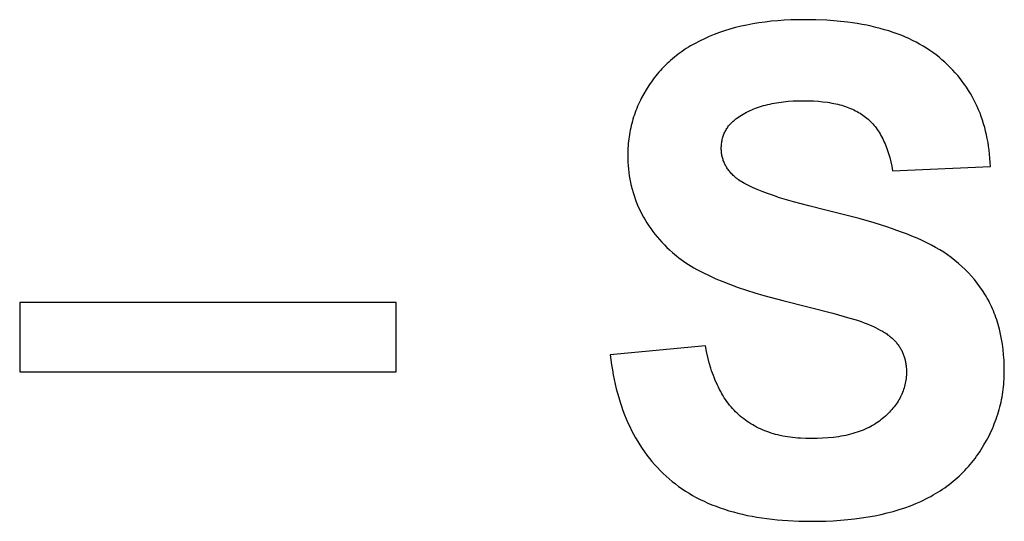
# Model space of a CAD drawing. Units: millimetres. Extents: x -2777 to 4482, y 8272 to 13804.
# Drawn here: x 3183 to 3436, y 13301 to 13430 of the extents above; entities that cross this region are included whole.
import ezdxf

# ---------------------------------------------------------------- set-up
doc = ezdxf.new("R2010")
doc.units = ezdxf.units.MM
doc.layers.add('DWG', color=7, linetype='Continuous', true_color=0x000000)

msp = doc.modelspace()

# ---------------------------------------------------------------- linework, layer by layer
at = {"layer": 'DWG', "color": 2, "true_color": 0xffff00}
for p, q in [((3376.37, 13430.07, 843.12), (3374.75, 13429.88, 843.12)), ((3378.02, 13430.22, 843.12), (3376.37, 13430.07, 843.12)), ((3379.71, 13430.34, 843.12), (3378.02, 13430.22, 843.12)), ((3381.43, 13430.42, 843.12), (3379.71, 13430.34, 843.12)), ((3383.18, 13430.47, 843.12), (3381.43, 13430.42, 843.12)), ((3384.96, 13430.49, 843.12), (3383.18, 13430.47, 843.12)), ((3387.86, 13430.45, 843.12), (3384.96, 13430.49, 843.12)), ((3390.67, 13430.33, 843.12), (3387.86, 13430.45, 843.12)), ((3393.38, 13430.13, 843.12), (3390.67, 13430.33, 843.12)), ((3396, 13429.85, 843.12), (3393.38, 13430.13, 843.12)), ((3364.33, 13427.62, 843.12), (3362.98, 13427.16, 843.12)), ((3365.72, 13428.05, 843.12), (3364.33, 13427.62, 843.12)), ((3367.15, 13428.44, 843.12), (3365.72, 13428.05, 843.12)), ((3368.6, 13428.79, 843.12), (3367.15, 13428.44, 843.12)), ((3370.09, 13429.12, 843.12), (3368.6, 13428.79, 843.12)), ((3371.61, 13429.4, 843.12), (3370.09, 13429.12, 843.12)), ((3373.16, 13429.66, 843.12), (3371.61, 13429.4, 843.12)), ((3374.75, 13429.88, 843.12), (3373.16, 13429.66, 843.12)), ((3397.28, 13429.68, 843.12), (3396, 13429.85, 843.12)), ((3398.54, 13429.48, 843.12), (3397.28, 13429.68, 843.12)), ((3399.77, 13429.27, 843.12), (3398.54, 13429.48, 843.12)), ((3400.98, 13429.04, 843.12), (3399.77, 13429.27, 843.12)), ((3402.16, 13428.79, 843.12), (3400.98, 13429.04, 843.12)), ((3403.33, 13428.52, 843.12), (3402.16, 13428.79, 843.12)), ((3404.47, 13428.22, 843.12), (3403.33, 13428.52, 843.12)), ((3405.59, 13427.91, 843.12), (3404.47, 13428.22, 843.12)), ((3406.68, 13427.58, 843.12), (3405.59, 13427.91, 843.12)), ((3407.76, 13427.23, 843.12), (3406.68, 13427.58, 843.12)), ((3357.89, 13424.99, 843.12), (3356.71, 13424.37, 843.12)), ((3359.11, 13425.58, 843.12), (3357.89, 13424.99, 843.12)), ((3360.37, 13426.14, 843.12), (3359.11, 13425.58, 843.12)), ((3361.66, 13426.67, 843.12), (3360.37, 13426.14, 843.12)), ((3362.98, 13427.16, 843.12), (3361.66, 13426.67, 843.12)), ((3408.81, 13426.85, 843.12), (3407.76, 13427.23, 843.12)), ((3409.83, 13426.46, 843.12), (3408.81, 13426.85, 843.12)), ((3410.84, 13426.05, 843.12), (3409.83, 13426.46, 843.12)), ((3411.82, 13425.62, 843.12), (3410.84, 13426.05, 843.12)), ((3412.78, 13425.16, 843.12), (3411.82, 13425.62, 843.12)), ((3413.72, 13424.69, 843.12), (3412.78, 13425.16, 843.12)), ((3353.92, 13422.69, 843.12), (3353.39, 13422.32, 843.12)), ((3354.46, 13423.04, 843.12), (3353.92, 13422.69, 843.12)), ((3355.01, 13423.38, 843.12), (3354.46, 13423.04, 843.12)), ((3355.57, 13423.72, 843.12), (3355.01, 13423.38, 843.12)), ((3356.71, 13424.37, 843.12), (3355.57, 13423.72, 843.12)), ((3414.63, 13424.19, 843.12), (3413.72, 13424.69, 843.12)), ((3415.52, 13423.68, 843.12), (3414.63, 13424.19, 843.12)), ((3416.39, 13423.15, 843.12), (3415.52, 13423.68, 843.12)), ((3417.24, 13422.59, 843.12), (3416.39, 13423.15, 843.12)), ((3418.06, 13422.02, 843.12), (3417.24, 13422.59, 843.12)), ((3350.41, 13420, 843.12), (3349.95, 13419.58, 843.12)), ((3350.89, 13420.4, 843.12), (3350.41, 13420, 843.12)), ((3351.37, 13420.8, 843.12), (3350.89, 13420.4, 843.12)), ((3351.86, 13421.2, 843.12), (3351.37, 13420.8, 843.12)), ((3352.36, 13421.58, 843.12), (3351.86, 13421.2, 843.12)), ((3352.87, 13421.96, 843.12), (3352.36, 13421.58, 843.12)), ((3353.39, 13422.32, 843.12), (3352.87, 13421.96, 843.12)), ((3418.86, 13421.42, 843.12), (3418.06, 13422.02, 843.12)), ((3419.64, 13420.81, 843.12), (3418.86, 13421.42, 843.12)), ((3420.39, 13420.17, 843.12), (3419.64, 13420.81, 843.12)), ((3421.12, 13419.52, 843.12), (3420.39, 13420.17, 843.12)), ((3347.77, 13417.39, 843.12), (3347.36, 13416.93, 843.12)), ((3348.18, 13417.84, 843.12), (3347.77, 13417.39, 843.12)), ((3348.61, 13418.29, 843.12), (3348.18, 13417.84, 843.12)), ((3349.05, 13418.73, 843.12), (3348.61, 13418.29, 843.12)), ((3349.49, 13419.16, 843.12), (3349.05, 13418.73, 843.12)), ((3349.95, 13419.58, 843.12), (3349.49, 13419.16, 843.12)), ((3421.83, 13418.86, 843.12), (3421.12, 13419.52, 843.12)), ((3422.52, 13418.18, 843.12), (3421.83, 13418.86, 843.12)), ((3423.19, 13417.49, 843.12), (3422.52, 13418.18, 843.12)), ((3423.83, 13416.78, 843.12), (3423.19, 13417.49, 843.12)), ((3345.82, 13415.01, 843.12), (3345.46, 13414.5, 843.12)), ((3346.19, 13415.5, 843.12), (3345.82, 13415.01, 843.12)), ((3346.57, 13415.98, 843.12), (3346.19, 13415.5, 843.12)), ((3346.96, 13416.46, 843.12), (3346.57, 13415.98, 843.12)), ((3347.36, 13416.93, 843.12), (3346.96, 13416.46, 843.12)), ((3424.46, 13416.06, 843.12), (3423.83, 13416.78, 843.12)), ((3425.06, 13415.33, 843.12), (3424.46, 13416.06, 843.12)), ((3425.63, 13414.58, 843.12), (3425.06, 13415.33, 843.12)), ((3344.11, 13412.44, 843.12), (3343.49, 13411.38, 843.12)), ((3344.76, 13413.48, 843.12), (3344.11, 13412.44, 843.12)), ((3345.1, 13414, 843.12), (3344.76, 13413.48, 843.12)), ((3345.46, 13414.5, 843.12), (3345.1, 13414, 843.12)), ((3426.19, 13413.82, 843.12), (3425.63, 13414.58, 843.12)), ((3426.72, 13413.05, 843.12), (3426.19, 13413.82, 843.12)), ((3427.23, 13412.27, 843.12), (3426.72, 13413.05, 843.12)), ((3427.72, 13411.47, 843.12), (3427.23, 13412.27, 843.12)), ((3342.65, 13409.78, 843.12), (3342.39, 13409.25, 843.12)), ((3342.92, 13410.32, 843.12), (3342.65, 13409.78, 843.12)), ((3343.49, 13411.38, 843.12), (3342.92, 13410.32, 843.12)), ((3428.19, 13410.65, 843.12), (3427.72, 13411.47, 843.12)), ((3428.64, 13409.83, 843.12), (3428.19, 13410.65, 843.12)), ((3429.06, 13408.98, 843.12), (3428.64, 13409.83, 843.12)), ((3341.68, 13407.62, 843.12), (3341.46, 13407.07, 843.12)), ((3341.91, 13408.16, 843.12), (3341.68, 13407.62, 843.12)), ((3342.14, 13408.71, 843.12), (3341.91, 13408.16, 843.12)), ((3342.39, 13409.25, 843.12), (3342.14, 13408.71, 843.12)), ((3370.9, 13407.06, 843.12), (3371.36, 13407.27, 843.12)), ((3371.36, 13407.27, 843.12), (3371.84, 13407.47, 843.12)), ((3371.84, 13407.47, 843.12), (3372.33, 13407.66, 843.12)), ((3372.33, 13407.66, 843.12), (3372.82, 13407.84, 843.12)), ((3372.82, 13407.84, 843.12), (3373.33, 13408.01, 843.12)), ((3373.33, 13408.01, 843.12), (3373.85, 13408.17, 843.12)), ((3373.85, 13408.17, 843.12), (3374.37, 13408.33, 843.12)), ((3374.37, 13408.33, 843.12), (3374.9, 13408.47, 843.12)), ((3374.9, 13408.47, 843.12), (3375.45, 13408.61, 843.12)), ((3375.45, 13408.61, 843.12), (3376, 13408.74, 843.12)), ((3376, 13408.74, 843.12), (3376.56, 13408.86, 843.12)), ((3376.56, 13408.86, 843.12), (3377.13, 13408.97, 843.12)), ((3377.13, 13408.97, 843.12), (3378.3, 13409.16, 843.12)), ((3378.3, 13409.16, 843.12), (3379.51, 13409.32, 843.12)), ((3379.51, 13409.32, 843.12), (3380.75, 13409.44, 843.12)), ((3380.75, 13409.44, 843.12), (3382.03, 13409.53, 843.12)), ((3382.03, 13409.53, 843.12), (3383.35, 13409.58, 843.12)), ((3383.35, 13409.58, 843.12), (3384.71, 13409.6, 843.12)), ((3384.71, 13409.6, 843.12), (3386.02, 13409.59, 843.12)), ((3386.02, 13409.59, 843.12), (3387.29, 13409.54, 843.12)), ((3387.29, 13409.54, 843.12), (3388.52, 13409.45, 843.12)), ((3388.52, 13409.45, 843.12), (3389.7, 13409.34, 843.12)), ((3389.7, 13409.34, 843.12), (3390.85, 13409.19, 843.12)), ((3390.85, 13409.19, 843.12), (3391.41, 13409.1, 843.12)), ((3391.41, 13409.1, 843.12), (3391.95, 13409.01, 843.12)), ((3391.95, 13409.01, 843.12), (3392.49, 13408.91, 843.12)), ((3392.49, 13408.91, 843.12), (3393.01, 13408.79, 843.12)), ((3393.01, 13408.79, 843.12), (3393.53, 13408.67, 843.12)), ((3393.53, 13408.67, 843.12), (3394.03, 13408.55, 843.12)), ((3394.03, 13408.55, 843.12), (3394.53, 13408.41, 843.12)), ((3394.53, 13408.41, 843.12), (3395.01, 13408.27, 843.12)), ((3395.01, 13408.27, 843.12), (3395.49, 13408.11, 843.12)), ((3395.49, 13408.11, 843.12), (3395.95, 13407.95, 843.12)), ((3395.95, 13407.95, 843.12), (3396.4, 13407.78, 843.12)), ((3396.4, 13407.78, 843.12), (3396.84, 13407.61, 843.12)), ((3396.84, 13407.61, 843.12), (3397.28, 13407.42, 843.12)), ((3397.28, 13407.42, 843.12), (3397.7, 13407.23, 843.12)), ((3397.7, 13407.23, 843.12), (3398.11, 13407.03, 843.12)), ((3429.46, 13408.13, 843.12), (3429.06, 13408.98, 843.12)), ((3429.84, 13407.26, 843.12), (3429.46, 13408.13, 843.12)), ((3430.2, 13406.38, 843.12), (3429.84, 13407.26, 843.12)), ((3340.7, 13404.86, 843.12), (3340.54, 13404.3, 843.12)), ((3340.88, 13405.42, 843.12), (3340.7, 13404.86, 843.12)), ((3341.06, 13405.97, 843.12), (3340.88, 13405.42, 843.12)), ((3341.26, 13406.52, 843.12), (3341.06, 13405.97, 843.12)), ((3341.46, 13407.07, 843.12), (3341.26, 13406.52, 843.12)), ((3366.77, 13404.52, 843.12), (3367, 13404.71, 843.12)), ((3367, 13404.71, 843.12), (3367.24, 13404.9, 843.12)), ((3367.24, 13404.9, 843.12), (3367.48, 13405.08, 843.12)), ((3367.48, 13405.08, 843.12), (3367.88, 13405.36, 843.12)), ((3367.88, 13405.36, 843.12), (3368.28, 13405.63, 843.12)), ((3368.28, 13405.63, 843.12), (3368.69, 13405.89, 843.12)), ((3368.69, 13405.89, 843.12), (3369.12, 13406.14, 843.12)), ((3369.12, 13406.14, 843.12), (3369.55, 13406.38, 843.12)), ((3369.55, 13406.38, 843.12), (3369.99, 13406.62, 843.12)), ((3369.99, 13406.62, 843.12), (3370.44, 13406.84, 843.12)), ((3370.44, 13406.84, 843.12), (3370.9, 13407.06, 843.12)), ((3398.11, 13407.03, 843.12), (3398.51, 13406.82, 843.12)), ((3398.51, 13406.82, 843.12), (3398.9, 13406.6, 843.12)), ((3398.9, 13406.6, 843.12), (3399.28, 13406.37, 843.12)), ((3399.28, 13406.37, 843.12), (3399.65, 13406.14, 843.12)), ((3399.65, 13406.14, 843.12), (3400.01, 13405.89, 843.12)), ((3400.01, 13405.89, 843.12), (3400.36, 13405.64, 843.12)), ((3400.36, 13405.64, 843.12), (3400.7, 13405.38, 843.12)), ((3400.7, 13405.38, 843.12), (3401.03, 13405.11, 843.12)), ((3401.03, 13405.11, 843.12), (3401.35, 13404.83, 843.12)), ((3401.35, 13404.83, 843.12), (3401.66, 13404.54, 843.12)), ((3430.53, 13405.49, 843.12), (3430.2, 13406.38, 843.12)), ((3430.85, 13404.58, 843.12), (3430.53, 13405.49, 843.12)), ((3431.14, 13403.66, 843.12), (3430.85, 13404.58, 843.12)), ((3339.99, 13402.04, 843.12), (3339.88, 13401.47, 843.12)), ((3340.11, 13402.61, 843.12), (3339.99, 13402.04, 843.12)), ((3340.24, 13403.17, 843.12), (3340.11, 13402.61, 843.12)), ((3340.38, 13403.74, 843.12), (3340.24, 13403.17, 843.12)), ((3340.54, 13404.3, 843.12), (3340.38, 13403.74, 843.12)), ((3364.61, 13401.93, 843.12), (3364.75, 13402.17, 843.12)), ((3364.75, 13402.17, 843.12), (3364.89, 13402.4, 843.12)), ((3364.89, 13402.4, 843.12), (3365.04, 13402.63, 843.12)), ((3365.04, 13402.63, 843.12), (3365.2, 13402.86, 843.12)), ((3365.2, 13402.86, 843.12), (3365.37, 13403.08, 843.12)), ((3365.37, 13403.08, 843.12), (3365.55, 13403.3, 843.12)), ((3365.55, 13403.3, 843.12), (3365.73, 13403.51, 843.12)), ((3365.73, 13403.51, 843.12), (3365.92, 13403.72, 843.12)), ((3365.92, 13403.72, 843.12), (3366.12, 13403.93, 843.12)), ((3366.12, 13403.93, 843.12), (3366.33, 13404.13, 843.12)), ((3366.33, 13404.13, 843.12), (3366.55, 13404.33, 843.12)), ((3366.55, 13404.33, 843.12), (3366.77, 13404.52, 843.12)), ((3401.66, 13404.54, 843.12), (3401.97, 13404.24, 843.12)), ((3401.97, 13404.24, 843.12), (3402.27, 13403.93, 843.12)), ((3402.27, 13403.93, 843.12), (3402.56, 13403.61, 843.12)), ((3402.56, 13403.61, 843.12), (3402.85, 13403.28, 843.12)), ((3402.85, 13403.28, 843.12), (3403.13, 13402.93, 843.12)), ((3403.13, 13402.93, 843.12), (3403.4, 13402.58, 843.12)), ((3403.4, 13402.58, 843.12), (3403.66, 13402.21, 843.12)), ((3403.66, 13402.21, 843.12), (3403.92, 13401.84, 843.12)), ((3431.41, 13402.72, 843.12), (3431.14, 13403.66, 843.12)), ((3431.65, 13401.78, 843.12), (3431.41, 13402.72, 843.12)), ((3339.61, 13399.74, 843.12), (3339.54, 13399.16, 843.12)), ((3339.69, 13400.32, 843.12), (3339.61, 13399.74, 843.12)), ((3339.78, 13400.89, 843.12), (3339.69, 13400.32, 843.12)), ((3339.88, 13401.47, 843.12), (3339.78, 13400.89, 843.12)), ((3363.67, 13399.36, 843.12), (3363.73, 13399.63, 843.12)), ((3363.73, 13399.63, 843.12), (3363.79, 13399.9, 843.12)), ((3363.79, 13399.9, 843.12), (3363.87, 13400.17, 843.12)), ((3363.87, 13400.17, 843.12), (3363.95, 13400.43, 843.12)), ((3363.95, 13400.43, 843.12), (3364.04, 13400.69, 843.12)), ((3364.04, 13400.69, 843.12), (3364.14, 13400.95, 843.12)), ((3364.14, 13400.95, 843.12), (3364.24, 13401.2, 843.12)), ((3364.24, 13401.2, 843.12), (3364.36, 13401.45, 843.12)), ((3364.36, 13401.45, 843.12), (3364.48, 13401.69, 843.12)), ((3364.48, 13401.69, 843.12), (3364.61, 13401.93, 843.12)), ((3403.92, 13401.84, 843.12), (3404.17, 13401.45, 843.12)), ((3404.17, 13401.45, 843.12), (3404.41, 13401.06, 843.12)), ((3404.41, 13401.06, 843.12), (3404.65, 13400.65, 843.12)), ((3404.65, 13400.65, 843.12), (3404.88, 13400.23, 843.12)), ((3404.88, 13400.23, 843.12), (3405.1, 13399.81, 843.12)), ((3405.1, 13399.81, 843.12), (3405.31, 13399.37, 843.12)), ((3431.88, 13400.81, 843.12), (3431.65, 13401.78, 843.12)), ((3432.08, 13399.84, 843.12), (3431.88, 13400.81, 843.12)), ((3432.26, 13398.85, 843.12), (3432.08, 13399.84, 843.12)), ((3339.39, 13397.4, 843.12), (3339.37, 13396.81, 843.12)), ((3339.43, 13397.99, 843.12), (3339.39, 13397.4, 843.12)), ((3339.48, 13398.57, 843.12), (3339.43, 13397.99, 843.12)), ((3339.54, 13399.16, 843.12), (3339.48, 13398.57, 843.12)), ((3363.48, 13397.63, 843.12), (3363.49, 13397.92, 843.12)), ((3363.48, 13397.32, 843.12), (3363.48, 13397.63, 843.12)), ((3363.48, 13397.05, 843.12), (3363.48, 13397.32, 843.12)), ((3363.49, 13396.77, 843.12), (3363.48, 13397.05, 843.12)), ((3363.49, 13397.92, 843.12), (3363.51, 13398.22, 843.12)), ((3363.51, 13398.22, 843.12), (3363.54, 13398.51, 843.12)), ((3363.54, 13398.51, 843.12), (3363.58, 13398.79, 843.12)), ((3363.58, 13398.79, 843.12), (3363.62, 13399.08, 843.12)), ((3363.62, 13399.08, 843.12), (3363.67, 13399.36, 843.12)), ((3405.31, 13399.37, 843.12), (3405.52, 13398.92, 843.12)), ((3405.52, 13398.92, 843.12), (3405.72, 13398.46, 843.12)), ((3405.72, 13398.46, 843.12), (3405.91, 13397.99, 843.12)), ((3405.91, 13397.99, 843.12), (3406.09, 13397.51, 843.12)), ((3406.09, 13397.51, 843.12), (3406.27, 13397.02, 843.12)), ((3406.27, 13397.02, 843.12), (3406.44, 13396.52, 843.12)), ((3432.42, 13397.85, 843.12), (3432.26, 13398.85, 843.12)), ((3432.56, 13396.83, 843.12), (3432.42, 13397.85, 843.12)), ((3339.37, 13396.81, 843.12), (3339.35, 13396.21, 843.12)), ((3339.35, 13396.21, 843.12), (3339.35, 13395.62, 843.12)), ((3339.35, 13395.62, 843.12), (3339.36, 13394.7, 843.12)), ((3339.36, 13394.7, 843.12), (3339.39, 13393.78, 843.12)), ((3363.51, 13396.5, 843.12), (3363.49, 13396.77, 843.12)), ((3363.54, 13396.23, 843.12), (3363.51, 13396.5, 843.12)), ((3363.57, 13395.97, 843.12), (3363.54, 13396.23, 843.12)), ((3363.61, 13395.71, 843.12), (3363.57, 13395.97, 843.12)), ((3363.66, 13395.44, 843.12), (3363.61, 13395.71, 843.12)), ((3363.71, 13395.19, 843.12), (3363.66, 13395.44, 843.12)), ((3363.77, 13394.93, 843.12), (3363.71, 13395.19, 843.12)), ((3363.84, 13394.68, 843.12), (3363.77, 13394.93, 843.12)), ((3363.92, 13394.43, 843.12), (3363.84, 13394.68, 843.12)), ((3364, 13394.18, 843.12), (3363.92, 13394.43, 843.12)), ((3406.44, 13396.52, 843.12), (3406.6, 13396, 843.12)), ((3406.6, 13396, 843.12), (3406.76, 13395.48, 843.12)), ((3406.76, 13395.48, 843.12), (3406.91, 13394.95, 843.12)), ((3406.91, 13394.95, 843.12), (3407.18, 13393.85, 843.12)), ((3432.67, 13395.8, 843.12), (3432.56, 13396.83, 843.12)), ((3432.77, 13394.76, 843.12), (3432.67, 13395.8, 843.12)), ((3432.84, 13393.7, 843.12), (3432.77, 13394.76, 843.12)), ((3339.39, 13393.78, 843.12), (3339.45, 13392.88, 843.12)), ((3339.45, 13392.88, 843.12), (3339.53, 13391.98, 843.12)), ((3339.53, 13391.98, 843.12), (3339.63, 13391.09, 843.12)), ((3364.1, 13393.93, 843.12), (3364, 13394.18, 843.12)), ((3364.2, 13393.69, 843.12), (3364.1, 13393.93, 843.12)), ((3364.3, 13393.45, 843.12), (3364.2, 13393.69, 843.12)), ((3364.42, 13393.21, 843.12), (3364.3, 13393.45, 843.12)), ((3364.54, 13392.97, 843.12), (3364.42, 13393.21, 843.12)), ((3364.66, 13392.74, 843.12), (3364.54, 13392.97, 843.12)), ((3364.8, 13392.51, 843.12), (3364.66, 13392.74, 843.12)), ((3364.94, 13392.28, 843.12), (3364.8, 13392.51, 843.12)), ((3365.09, 13392.05, 843.12), (3364.94, 13392.28, 843.12)), ((3365.25, 13391.83, 843.12), (3365.09, 13392.05, 843.12)), ((3407.18, 13393.85, 843.12), (3407.43, 13392.71, 843.12)), ((3407.43, 13392.71, 843.12), (3407.65, 13391.53, 843.12)), ((3407.65, 13391.53, 843.12), (3432.88, 13392.63, 843.12)), ((3432.88, 13392.63, 843.12), (3432.84, 13393.7, 843.12)), ((3339.63, 13391.09, 843.12), (3339.75, 13390.21, 843.12)), ((3339.75, 13390.21, 843.12), (3339.9, 13389.34, 843.12)), ((3339.9, 13389.34, 843.12), (3340.07, 13388.48, 843.12)), ((3365.42, 13391.61, 843.12), (3365.25, 13391.83, 843.12)), ((3365.59, 13391.39, 843.12), (3365.42, 13391.61, 843.12)), ((3365.77, 13391.18, 843.12), (3365.59, 13391.39, 843.12)), ((3365.95, 13390.96, 843.12), (3365.77, 13391.18, 843.12)), ((3366.15, 13390.75, 843.12), (3365.95, 13390.96, 843.12)), ((3366.35, 13390.54, 843.12), (3366.15, 13390.75, 843.12)), ((3366.56, 13390.34, 843.12), (3366.35, 13390.54, 843.12)), ((3366.77, 13390.13, 843.12), (3366.56, 13390.34, 843.12)), ((3367, 13389.93, 843.12), (3366.77, 13390.13, 843.12)), ((3367.23, 13389.73, 843.12), (3367, 13389.93, 843.12)), ((3367.38, 13389.61, 843.12), (3367.23, 13389.73, 843.12)), ((3367.54, 13389.48, 843.12), (3367.38, 13389.61, 843.12)), ((3367.71, 13389.36, 843.12), (3367.54, 13389.48, 843.12)), ((3367.88, 13389.23, 843.12), (3367.71, 13389.36, 843.12)), ((3340.07, 13388.48, 843.12), (3340.26, 13387.63, 843.12)), ((3340.26, 13387.63, 843.12), (3340.47, 13386.79, 843.12)), ((3340.47, 13386.79, 843.12), (3340.71, 13385.95, 843.12)), ((3368.24, 13388.98, 843.12), (3367.88, 13389.23, 843.12)), ((3368.64, 13388.73, 843.12), (3368.24, 13388.98, 843.12)), ((3369.05, 13388.47, 843.12), (3368.64, 13388.73, 843.12)), ((3369.5, 13388.22, 843.12), (3369.05, 13388.47, 843.12)), ((3369.97, 13387.97, 843.12), (3369.5, 13388.22, 843.12)), ((3370.47, 13387.71, 843.12), (3369.97, 13387.97, 843.12)), ((3370.99, 13387.45, 843.12), (3370.47, 13387.71, 843.12)), ((3371.55, 13387.2, 843.12), (3370.99, 13387.45, 843.12)), ((3372.73, 13386.68, 843.12), (3371.55, 13387.2, 843.12)), ((3340.71, 13385.95, 843.12), (3340.97, 13385.13, 843.12)), ((3340.97, 13385.13, 843.12), (3341.25, 13384.31, 843.12)), ((3341.25, 13384.31, 843.12), (3341.55, 13383.5, 843.12)), ((3374.02, 13386.16, 843.12), (3372.73, 13386.68, 843.12)), ((3375.41, 13385.64, 843.12), (3374.02, 13386.16, 843.12)), ((3376.92, 13385.12, 843.12), (3375.41, 13385.64, 843.12)), ((3378.53, 13384.59, 843.12), (3376.92, 13385.12, 843.12)), ((3382.07, 13383.53, 843.12), (3378.53, 13384.59, 843.12)), ((3341.55, 13383.5, 843.12), (3341.88, 13382.7, 843.12)), ((3341.88, 13382.7, 843.12), (3342.22, 13381.91, 843.12)), ((3342.22, 13381.91, 843.12), (3342.6, 13381.13, 843.12)), ((3386.03, 13382.46, 843.12), (3382.07, 13383.53, 843.12)), ((3390.42, 13381.38, 843.12), (3386.03, 13382.46, 843.12)), ((3342.6, 13381.13, 843.12), (3342.99, 13380.36, 843.12)), ((3342.99, 13380.36, 843.12), (3343.4, 13379.59, 843.12)), ((3343.4, 13379.59, 843.12), (3343.84, 13378.84, 843.12)), ((3394.88, 13380.29, 843.12), (3390.42, 13381.38, 843.12)), ((3399.03, 13379.19, 843.12), (3394.88, 13380.29, 843.12)), ((3402.89, 13378.08, 843.12), (3399.03, 13379.19, 843.12)), ((3343.84, 13378.84, 843.12), (3344.3, 13378.09, 843.12)), ((3344.3, 13378.09, 843.12), (3344.79, 13377.35, 843.12)), ((3344.79, 13377.35, 843.12), (3345.29, 13376.63, 843.12)), ((3345.29, 13376.63, 843.12), (3345.82, 13375.91, 843.12)), ((3406.44, 13376.96, 843.12), (3402.89, 13378.08, 843.12)), ((3409.7, 13375.83, 843.12), (3406.44, 13376.96, 843.12)), ((3345.82, 13375.91, 843.12), (3346.37, 13375.19, 843.12)), ((3346.37, 13375.19, 843.12), (3346.95, 13374.49, 843.12)), ((3346.95, 13374.49, 843.12), (3347.54, 13373.8, 843.12)), ((3411.21, 13375.26, 843.12), (3409.7, 13375.83, 843.12)), ((3412.65, 13374.69, 843.12), (3411.21, 13375.26, 843.12)), ((3414.02, 13374.12, 843.12), (3412.65, 13374.69, 843.12)), ((3415.31, 13373.54, 843.12), (3414.02, 13374.12, 843.12)), ((3347.54, 13373.8, 843.12), (3348.16, 13373.11, 843.12)), ((3348.16, 13373.11, 843.12), (3348.8, 13372.44, 843.12)), ((3348.8, 13372.44, 843.12), (3349.46, 13371.77, 843.12)), ((3349.46, 13371.77, 843.12), (3350.15, 13371.11, 843.12)), ((3416.52, 13372.96, 843.12), (3415.31, 13373.54, 843.12)), ((3417.66, 13372.38, 843.12), (3416.52, 13372.96, 843.12)), ((3418.75, 13371.79, 843.12), (3417.66, 13372.38, 843.12)), ((3419.81, 13371.17, 843.12), (3418.75, 13371.79, 843.12)), ((3350.15, 13371.11, 843.12), (3350.86, 13370.46, 843.12)), ((3350.86, 13370.46, 843.12), (3351.38, 13370.01, 843.12)), ((3351.38, 13370.01, 843.12), (3351.93, 13369.56, 843.12)), ((3351.93, 13369.56, 843.12), (3352.5, 13369.11, 843.12)), ((3352.5, 13369.11, 843.12), (3353.09, 13368.67, 843.12)), ((3420.84, 13370.52, 843.12), (3419.81, 13371.17, 843.12)), ((3421.84, 13369.85, 843.12), (3420.84, 13370.52, 843.12)), ((3422.8, 13369.15, 843.12), (3421.84, 13369.85, 843.12)), ((3423.74, 13368.42, 843.12), (3422.8, 13369.15, 843.12)), ((3353.09, 13368.67, 843.12), (3353.71, 13368.23, 843.12)), ((3353.71, 13368.23, 843.12), (3354.35, 13367.8, 843.12)), ((3354.35, 13367.8, 843.12), (3355.02, 13367.37, 843.12)), ((3355.02, 13367.37, 843.12), (3355.71, 13366.94, 843.12)), ((3355.71, 13366.94, 843.12), (3356.42, 13366.52, 843.12)), ((3356.42, 13366.52, 843.12), (3357.16, 13366.11, 843.12)), ((3424.65, 13367.66, 843.12), (3423.74, 13368.42, 843.12)), ((3425.53, 13366.88, 843.12), (3424.65, 13367.66, 843.12)), ((3426.38, 13366.08, 843.12), (3425.53, 13366.88, 843.12)), ((3357.16, 13366.11, 843.12), (3358.7, 13365.29, 843.12)), ((3358.7, 13365.29, 843.12), (3360.34, 13364.49, 843.12)), ((3360.34, 13364.49, 843.12), (3362.07, 13363.71, 843.12)), ((3427.2, 13365.24, 843.12), (3426.38, 13366.08, 843.12)), ((3427.98, 13364.38, 843.12), (3427.2, 13365.24, 843.12)), ((3428.74, 13363.49, 843.12), (3427.98, 13364.38, 843.12)), ((3362.07, 13363.71, 843.12), (3363.9, 13362.94, 843.12)), ((3363.9, 13362.94, 843.12), (3365.82, 13362.2, 843.12)), ((3365.82, 13362.2, 843.12), (3367.84, 13361.47, 843.12)), ((3367.84, 13361.47, 843.12), (3369.95, 13360.76, 843.12)), ((3429.47, 13362.58, 843.12), (3428.74, 13363.49, 843.12)), ((3430.17, 13361.64, 843.12), (3429.47, 13362.58, 843.12)), ((3430.84, 13360.67, 843.12), (3430.17, 13361.64, 843.12)), ((3369.95, 13360.76, 843.12), (3372.15, 13360.07, 843.12)), ((3372.15, 13360.07, 843.12), (3374.45, 13359.39, 843.12)), ((3374.45, 13359.39, 843.12), (3379.34, 13358.1, 843.12)), ((3431.48, 13359.68, 843.12), (3430.84, 13360.67, 843.12)), ((3431.78, 13359.17, 843.12), (3431.48, 13359.68, 843.12)), ((3432.08, 13358.66, 843.12), (3431.78, 13359.17, 843.12)), ((3279.66, 13357.59, 843.12), (3182.54, 13357.59, 843.12)), ((3182.54, 13357.59, 843.12), (3182.54, 13339.68, 843.12)), ((3279.66, 13339.68, 843.12), (3279.66, 13357.59, 843.12)), ((3379.34, 13358.1, 843.12), (3392.28, 13354.78, 843.12)), ((3432.37, 13358.13, 843.12), (3432.08, 13358.66, 843.12)), ((3432.65, 13357.6, 843.12), (3432.37, 13358.13, 843.12)), ((3432.91, 13357.07, 843.12), (3432.65, 13357.6, 843.12)), ((3433.17, 13356.52, 843.12), (3432.91, 13357.07, 843.12)), ((3433.42, 13355.97, 843.12), (3433.17, 13356.52, 843.12)), ((3392.28, 13354.78, 843.12), (3396.62, 13353.56, 843.12)), ((3433.66, 13355.41, 843.12), (3433.42, 13355.97, 843.12)), ((3433.89, 13354.85, 843.12), (3433.66, 13355.41, 843.12)), ((3434.11, 13354.27, 843.12), (3433.89, 13354.85, 843.12)), ((3434.32, 13353.69, 843.12), (3434.11, 13354.27, 843.12)), ((3396.62, 13353.56, 843.12), (3398.26, 13353.06, 843.12)), ((3398.26, 13353.06, 843.12), (3399.54, 13352.64, 843.12)), ((3399.54, 13352.64, 843.12), (3400.34, 13352.35, 843.12)), ((3400.34, 13352.35, 843.12), (3401.1, 13352.06, 843.12)), ((3401.1, 13352.06, 843.12), (3401.84, 13351.75, 843.12)), ((3401.84, 13351.75, 843.12), (3402.54, 13351.44, 843.12)), ((3402.54, 13351.44, 843.12), (3403.22, 13351.13, 843.12)), ((3434.52, 13353.1, 843.12), (3434.32, 13353.69, 843.12)), ((3434.71, 13352.51, 843.12), (3434.52, 13353.1, 843.12)), ((3434.89, 13351.9, 843.12), (3434.71, 13352.51, 843.12)), ((3435.06, 13351.29, 843.12), (3434.89, 13351.9, 843.12)), ((3435.22, 13350.67, 843.12), (3435.06, 13351.29, 843.12)), ((3403.22, 13351.13, 843.12), (3403.86, 13350.8, 843.12)), ((3403.86, 13350.8, 843.12), (3404.47, 13350.47, 843.12)), ((3404.47, 13350.47, 843.12), (3405.06, 13350.14, 843.12)), ((3405.06, 13350.14, 843.12), (3405.61, 13349.8, 843.12)), ((3405.61, 13349.8, 843.12), (3405.87, 13349.62, 843.12)), ((3405.87, 13349.62, 843.12), (3406.13, 13349.45, 843.12)), ((3406.13, 13349.45, 843.12), (3406.38, 13349.27, 843.12)), ((3406.38, 13349.27, 843.12), (3406.62, 13349.1, 843.12)), ((3406.62, 13349.1, 843.12), (3406.86, 13348.92, 843.12)), ((3406.86, 13348.92, 843.12), (3407.08, 13348.73, 843.12)), ((3407.08, 13348.73, 843.12), (3407.3, 13348.55, 843.12)), ((3435.51, 13349.41, 843.12), (3435.22, 13350.67, 843.12)), ((3435.76, 13348.12, 843.12), (3435.51, 13349.41, 843.12)), ((3359.38, 13346.42, 843.12), (3334.83, 13344.03, 843.12)), ((3359.68, 13344.9, 843.12), (3359.38, 13346.42, 843.12)), ((3407.3, 13348.55, 843.12), (3407.51, 13348.37, 843.12)), ((3407.51, 13348.37, 843.12), (3407.72, 13348.18, 843.12)), ((3407.72, 13348.18, 843.12), (3407.91, 13347.99, 843.12)), ((3407.91, 13347.99, 843.12), (3408.1, 13347.81, 843.12)), ((3408.1, 13347.81, 843.12), (3408.29, 13347.62, 843.12)), ((3408.29, 13347.62, 843.12), (3408.46, 13347.42, 843.12)), ((3408.46, 13347.42, 843.12), (3408.63, 13347.23, 843.12)), ((3408.63, 13347.23, 843.12), (3408.79, 13347.03, 843.12)), ((3408.79, 13347.03, 843.12), (3408.94, 13346.84, 843.12)), ((3408.94, 13346.84, 843.12), (3409.09, 13346.63, 843.12)), ((3409.09, 13346.63, 843.12), (3409.24, 13346.43, 843.12)), ((3409.24, 13346.43, 843.12), (3409.37, 13346.22, 843.12)), ((3409.37, 13346.22, 843.12), (3409.51, 13346.02, 843.12)), ((3435.98, 13346.81, 843.12), (3435.76, 13348.12, 843.12)), ((3436.15, 13345.46, 843.12), (3435.98, 13346.81, 843.12)), ((3334.83, 13344.03, 843.12), (3335.18, 13341.45, 843.12)), ((3360.01, 13343.43, 843.12), (3359.68, 13344.9, 843.12)), ((3409.51, 13346.02, 843.12), (3409.64, 13345.8, 843.12)), ((3409.64, 13345.8, 843.12), (3409.76, 13345.59, 843.12)), ((3409.76, 13345.59, 843.12), (3409.88, 13345.37, 843.12)), ((3409.88, 13345.37, 843.12), (3410, 13345.16, 843.12)), ((3410, 13345.16, 843.12), (3410.11, 13344.93, 843.12)), ((3410.11, 13344.93, 843.12), (3410.21, 13344.71, 843.12)), ((3410.21, 13344.71, 843.12), (3410.31, 13344.48, 843.12)), ((3410.31, 13344.48, 843.12), (3410.4, 13344.25, 843.12)), ((3410.4, 13344.25, 843.12), (3410.49, 13344.02, 843.12)), ((3410.49, 13344.02, 843.12), (3410.58, 13343.79, 843.12)), ((3410.58, 13343.79, 843.12), (3410.65, 13343.55, 843.12)), ((3436.29, 13344.08, 843.12), (3436.15, 13345.46, 843.12)), ((3436.39, 13342.67, 843.12), (3436.29, 13344.08, 843.12)), ((3335.18, 13341.45, 843.12), (3335.38, 13340.19, 843.12)), ((3360.38, 13342.01, 843.12), (3360.01, 13343.43, 843.12)), ((3360.78, 13340.65, 843.12), (3360.38, 13342.01, 843.12)), ((3410.65, 13343.55, 843.12), (3410.73, 13343.31, 843.12)), ((3410.73, 13343.31, 843.12), (3410.8, 13343.07, 843.12)), ((3410.8, 13343.07, 843.12), (3410.86, 13342.82, 843.12)), ((3410.86, 13342.82, 843.12), (3410.92, 13342.58, 843.12)), ((3410.92, 13342.58, 843.12), (3410.97, 13342.33, 843.12)), ((3410.97, 13342.33, 843.12), (3411.02, 13342.07, 843.12)), ((3411.02, 13342.07, 843.12), (3411.06, 13341.82, 843.12)), ((3411.06, 13341.82, 843.12), (3411.1, 13341.56, 843.12)), ((3411.1, 13341.56, 843.12), (3411.13, 13341.3, 843.12)), ((3411.13, 13341.3, 843.12), (3411.16, 13341.04, 843.12)), ((3436.45, 13341.24, 843.12), (3436.39, 13342.67, 843.12)), ((3436.46, 13339.77, 843.12), (3436.45, 13341.24, 843.12)), ((3182.54, 13339.68, 843.12), (3279.66, 13339.68, 843.12)), ((3335.38, 13340.19, 843.12), (3335.61, 13338.94, 843.12)), ((3335.61, 13338.94, 843.12), (3335.85, 13337.72, 843.12)), ((3360.99, 13339.98, 843.12), (3360.78, 13340.65, 843.12)), ((3361.22, 13339.33, 843.12), (3360.99, 13339.98, 843.12)), ((3361.45, 13338.7, 843.12), (3361.22, 13339.33, 843.12)), ((3361.69, 13338.07, 843.12), (3361.45, 13338.7, 843.12)), ((3411.16, 13341.04, 843.12), (3411.19, 13340.77, 843.12)), ((3411.2, 13338.83, 843.12), (3411.17, 13338.4, 843.12)), ((3411.19, 13340.77, 843.12), (3411.2, 13340.5, 843.12)), ((3411.2, 13340.5, 843.12), (3411.22, 13340.23, 843.12)), ((3411.22, 13339.25, 843.12), (3411.2, 13338.83, 843.12)), ((3411.22, 13340.23, 843.12), (3411.22, 13339.96, 843.12)), ((3411.22, 13339.96, 843.12), (3411.23, 13339.68, 843.12)), ((3411.23, 13339.68, 843.12), (3411.22, 13339.25, 843.12)), ((3436.44, 13338.43, 843.12), (3436.46, 13339.1, 843.12)), ((3436.46, 13339.1, 843.12), (3436.46, 13339.77, 843.12)), ((3335.85, 13337.72, 843.12), (3336.11, 13336.52, 843.12)), ((3336.11, 13336.52, 843.12), (3336.4, 13335.33, 843.12)), ((3361.94, 13337.46, 843.12), (3361.69, 13338.07, 843.12)), ((3362.2, 13336.86, 843.12), (3361.94, 13337.46, 843.12)), ((3362.47, 13336.27, 843.12), (3362.2, 13336.86, 843.12)), ((3362.74, 13335.7, 843.12), (3362.47, 13336.27, 843.12)), ((3410.84, 13336.34, 843.12), (3410.74, 13335.94, 843.12)), ((3410.93, 13336.75, 843.12), (3410.84, 13336.34, 843.12)), ((3411.01, 13337.15, 843.12), (3410.93, 13336.75, 843.12)), ((3411.08, 13337.57, 843.12), (3411.01, 13337.15, 843.12)), ((3411.13, 13337.98, 843.12), (3411.08, 13337.57, 843.12)), ((3411.17, 13338.4, 843.12), (3411.13, 13337.98, 843.12)), ((3436.26, 13335.79, 843.12), (3436.32, 13336.44, 843.12)), ((3436.32, 13336.44, 843.12), (3436.37, 13337.1, 843.12)), ((3436.37, 13337.1, 843.12), (3436.41, 13337.77, 843.12)), ((3436.41, 13337.77, 843.12), (3436.44, 13338.43, 843.12)), ((3336.4, 13335.33, 843.12), (3336.7, 13334.17, 843.12)), ((3336.7, 13334.17, 843.12), (3337.03, 13333.03, 843.12)), ((3363.03, 13335.14, 843.12), (3362.74, 13335.7, 843.12)), ((3363.32, 13334.59, 843.12), (3363.03, 13335.14, 843.12)), ((3363.63, 13334.05, 843.12), (3363.32, 13334.59, 843.12)), ((3363.94, 13333.53, 843.12), (3363.63, 13334.05, 843.12)), ((3364.26, 13333.02, 843.12), (3363.94, 13333.53, 843.12)), ((3409.87, 13333.59, 843.12), (3409.68, 13333.21, 843.12)), ((3410.04, 13333.97, 843.12), (3409.87, 13333.59, 843.12)), ((3410.21, 13334.36, 843.12), (3410.04, 13333.97, 843.12)), ((3410.36, 13334.75, 843.12), (3410.21, 13334.36, 843.12)), ((3410.5, 13335.14, 843.12), (3410.36, 13334.75, 843.12)), ((3410.62, 13335.54, 843.12), (3410.5, 13335.14, 843.12)), ((3410.74, 13335.94, 843.12), (3410.62, 13335.54, 843.12)), ((3435.88, 13333.19, 843.12), (3435.99, 13333.83, 843.12)), ((3435.99, 13333.83, 843.12), (3436.09, 13334.48, 843.12)), ((3436.09, 13334.48, 843.12), (3436.18, 13335.13, 843.12)), ((3436.18, 13335.13, 843.12), (3436.26, 13335.79, 843.12)), ((3337.03, 13333.03, 843.12), (3337.37, 13331.9, 843.12)), ((3337.37, 13331.9, 843.12), (3337.74, 13330.8, 843.12)), ((3364.59, 13332.52, 843.12), (3364.26, 13333.02, 843.12)), ((3364.93, 13332.04, 843.12), (3364.59, 13332.52, 843.12)), ((3365.28, 13331.57, 843.12), (3364.93, 13332.04, 843.12)), ((3365.63, 13331.11, 843.12), (3365.28, 13331.57, 843.12)), ((3366, 13330.66, 843.12), (3365.63, 13331.11, 843.12)), ((3408.3, 13331.01, 843.12), (3408.03, 13330.66, 843.12)), ((3408.56, 13331.37, 843.12), (3408.3, 13331.01, 843.12)), ((3408.81, 13331.73, 843.12), (3408.56, 13331.37, 843.12)), ((3409.05, 13332.1, 843.12), (3408.81, 13331.73, 843.12)), ((3409.27, 13332.47, 843.12), (3409.05, 13332.1, 843.12)), ((3409.48, 13332.84, 843.12), (3409.27, 13332.47, 843.12)), ((3409.68, 13333.21, 843.12), (3409.48, 13332.84, 843.12)), ((3435.32, 13330.63, 843.12), (3435.48, 13331.26, 843.12)), ((3435.48, 13331.26, 843.12), (3435.63, 13331.9, 843.12)), ((3435.63, 13331.9, 843.12), (3435.76, 13332.54, 843.12)), ((3435.76, 13332.54, 843.12), (3435.88, 13333.19, 843.12)), ((3337.74, 13330.8, 843.12), (3338.12, 13329.71, 843.12)), ((3338.12, 13329.71, 843.12), (3338.53, 13328.64, 843.12)), ((3338.53, 13328.64, 843.12), (3338.95, 13327.6, 843.12)), ((3366.37, 13330.23, 843.12), (3366, 13330.66, 843.12)), ((3366.76, 13329.81, 843.12), (3366.37, 13330.23, 843.12)), ((3367.15, 13329.4, 843.12), (3366.76, 13329.81, 843.12)), ((3367.55, 13329.01, 843.12), (3367.15, 13329.4, 843.12)), ((3367.96, 13328.63, 843.12), (3367.55, 13329.01, 843.12)), ((3368.38, 13328.26, 843.12), (3367.96, 13328.63, 843.12)), ((3406.15, 13328.6, 843.12), (3405.79, 13328.27, 843.12)), ((3406.49, 13328.94, 843.12), (3406.15, 13328.6, 843.12)), ((3406.83, 13329.27, 843.12), (3406.49, 13328.94, 843.12)), ((3407.15, 13329.61, 843.12), (3406.83, 13329.27, 843.12)), ((3407.45, 13329.96, 843.12), (3407.15, 13329.61, 843.12)), ((3407.75, 13330.31, 843.12), (3407.45, 13329.96, 843.12)), ((3408.03, 13330.66, 843.12), (3407.75, 13330.31, 843.12)), ((3434.58, 13328.11, 843.12), (3434.78, 13328.74, 843.12)), ((3434.78, 13328.74, 843.12), (3434.97, 13329.37, 843.12)), ((3434.97, 13329.37, 843.12), (3435.15, 13330, 843.12)), ((3435.15, 13330, 843.12), (3435.32, 13330.63, 843.12)), ((3338.95, 13327.6, 843.12), (3339.39, 13326.57, 843.12)), ((3339.39, 13326.57, 843.12), (3339.86, 13325.56, 843.12)), ((3368.81, 13327.9, 843.12), (3368.38, 13328.26, 843.12)), ((3369.25, 13327.56, 843.12), (3368.81, 13327.9, 843.12)), ((3369.69, 13327.22, 843.12), (3369.25, 13327.56, 843.12)), ((3370.15, 13326.9, 843.12), (3369.69, 13327.22, 843.12)), ((3370.61, 13326.59, 843.12), (3370.15, 13326.9, 843.12)), ((3371.09, 13326.29, 843.12), (3370.61, 13326.59, 843.12)), ((3371.57, 13326, 843.12), (3371.09, 13326.29, 843.12)), ((3372.07, 13325.72, 843.12), (3371.57, 13326, 843.12)), ((3402.51, 13325.87, 843.12), (3402.05, 13325.61, 843.12)), ((3402.97, 13326.13, 843.12), (3402.51, 13325.87, 843.12)), ((3403.41, 13326.41, 843.12), (3402.97, 13326.13, 843.12)), ((3403.83, 13326.7, 843.12), (3403.41, 13326.41, 843.12)), ((3404.25, 13326.99, 843.12), (3403.83, 13326.7, 843.12)), ((3404.65, 13327.3, 843.12), (3404.25, 13326.99, 843.12)), ((3405.04, 13327.62, 843.12), (3404.65, 13327.3, 843.12)), ((3405.42, 13327.94, 843.12), (3405.04, 13327.62, 843.12)), ((3405.79, 13328.27, 843.12), (3405.42, 13327.94, 843.12)), ((3433.64, 13325.64, 843.12), (3433.89, 13326.26, 843.12)), ((3433.89, 13326.26, 843.12), (3434.13, 13326.87, 843.12)), ((3434.13, 13326.87, 843.12), (3434.36, 13327.49, 843.12)), ((3434.36, 13327.49, 843.12), (3434.58, 13328.11, 843.12)), ((3339.86, 13325.56, 843.12), (3340.34, 13324.57, 843.12)), ((3340.34, 13324.57, 843.12), (3340.85, 13323.6, 843.12)), ((3340.85, 13323.6, 843.12), (3341.37, 13322.66, 843.12)), ((3372.57, 13325.46, 843.12), (3372.07, 13325.72, 843.12)), ((3373.08, 13325.2, 843.12), (3372.57, 13325.46, 843.12)), ((3373.6, 13324.96, 843.12), (3373.08, 13325.2, 843.12)), ((3374.13, 13324.72, 843.12), (3373.6, 13324.96, 843.12)), ((3374.67, 13324.5, 843.12), (3374.13, 13324.72, 843.12)), ((3375.22, 13324.29, 843.12), (3374.67, 13324.5, 843.12)), ((3375.77, 13324.1, 843.12), (3375.22, 13324.29, 843.12)), ((3376.34, 13323.91, 843.12), (3375.77, 13324.1, 843.12)), ((3376.92, 13323.73, 843.12), (3376.34, 13323.91, 843.12)), ((3377.5, 13323.57, 843.12), (3376.92, 13323.73, 843.12)), ((3378.1, 13323.42, 843.12), (3377.5, 13323.57, 843.12)), ((3378.7, 13323.28, 843.12), (3378.1, 13323.42, 843.12)), ((3395.58, 13323.31, 843.12), (3394.97, 13323.19, 843.12)), ((3396.19, 13323.45, 843.12), (3395.58, 13323.31, 843.12)), ((3396.78, 13323.59, 843.12), (3396.19, 13323.45, 843.12)), ((3397.36, 13323.75, 843.12), (3396.78, 13323.59, 843.12)), ((3397.93, 13323.92, 843.12), (3397.36, 13323.75, 843.12)), ((3398.48, 13324.09, 843.12), (3397.93, 13323.92, 843.12)), ((3399.03, 13324.28, 843.12), (3398.48, 13324.09, 843.12)), ((3399.56, 13324.47, 843.12), (3399.03, 13324.28, 843.12)), ((3400.08, 13324.68, 843.12), (3399.56, 13324.47, 843.12)), ((3400.59, 13324.9, 843.12), (3400.08, 13324.68, 843.12)), ((3401.09, 13325.12, 843.12), (3400.59, 13324.9, 843.12)), ((3401.58, 13325.36, 843.12), (3401.09, 13325.12, 843.12)), ((3402.05, 13325.61, 843.12), (3401.58, 13325.36, 843.12)), ((3432.52, 13323.21, 843.12), (3433.11, 13324.42, 843.12)), ((3433.11, 13324.42, 843.12), (3433.38, 13325.03, 843.12)), ((3433.38, 13325.03, 843.12), (3433.64, 13325.64, 843.12)), ((3341.37, 13322.66, 843.12), (3341.92, 13321.73, 843.12)), ((3341.92, 13321.73, 843.12), (3342.48, 13320.82, 843.12)), ((3342.48, 13320.82, 843.12), (3343.06, 13319.93, 843.12)), ((3379.32, 13323.14, 843.12), (3378.7, 13323.28, 843.12)), ((3379.94, 13323.03, 843.12), (3379.32, 13323.14, 843.12)), ((3380.57, 13322.92, 843.12), (3379.94, 13323.03, 843.12)), ((3381.21, 13322.82, 843.12), (3380.57, 13322.92, 843.12)), ((3381.86, 13322.74, 843.12), (3381.21, 13322.82, 843.12)), ((3382.52, 13322.66, 843.12), (3381.86, 13322.74, 843.12)), ((3383.19, 13322.6, 843.12), (3382.52, 13322.66, 843.12)), ((3383.87, 13322.55, 843.12), (3383.19, 13322.6, 843.12)), ((3385.25, 13322.48, 843.12), (3383.87, 13322.55, 843.12)), ((3386.67, 13322.46, 843.12), (3385.25, 13322.48, 843.12)), ((3388.17, 13322.48, 843.12), (3386.67, 13322.46, 843.12)), ((3389.62, 13322.54, 843.12), (3388.17, 13322.48, 843.12)), ((3391.03, 13322.64, 843.12), (3389.62, 13322.54, 843.12)), ((3392.39, 13322.78, 843.12), (3391.03, 13322.64, 843.12)), ((3393.05, 13322.87, 843.12), (3392.39, 13322.78, 843.12)), ((3393.7, 13322.96, 843.12), (3393.05, 13322.87, 843.12)), ((3394.34, 13323.07, 843.12), (3393.7, 13322.96, 843.12)), ((3394.97, 13323.19, 843.12), (3394.34, 13323.07, 843.12)), ((3430.5, 13319.65, 843.12), (3431.22, 13320.82, 843.12)), ((3431.22, 13320.82, 843.12), (3431.9, 13322.01, 843.12)), ((3431.9, 13322.01, 843.12), (3432.52, 13323.21, 843.12)), ((3343.06, 13319.93, 843.12), (3343.67, 13319.06, 843.12)), ((3343.67, 13319.06, 843.12), (3344.29, 13318.2, 843.12)), ((3429.33, 13317.93, 843.12), (3429.73, 13318.49, 843.12)), ((3429.73, 13318.49, 843.12), (3430.12, 13319.06, 843.12)), ((3430.12, 13319.06, 843.12), (3430.5, 13319.65, 843.12)), ((3344.29, 13318.2, 843.12), (3344.94, 13317.37, 843.12)), ((3344.94, 13317.37, 843.12), (3345.6, 13316.56, 843.12)), ((3345.6, 13316.56, 843.12), (3346.28, 13315.77, 843.12)), ((3346.28, 13315.77, 843.12), (3346.99, 13315, 843.12)), ((3427.2, 13315.26, 843.12), (3427.65, 13315.77, 843.12)), ((3427.65, 13315.77, 843.12), (3428.08, 13316.3, 843.12)), ((3428.08, 13316.3, 843.12), (3428.51, 13316.83, 843.12)), ((3428.51, 13316.83, 843.12), (3428.93, 13317.38, 843.12)), ((3428.93, 13317.38, 843.12), (3429.33, 13317.93, 843.12)), ((3346.99, 13315, 843.12), (3347.71, 13314.24, 843.12)), ((3347.71, 13314.24, 843.12), (3348.46, 13313.51, 843.12)), ((3348.46, 13313.51, 843.12), (3349.22, 13312.79, 843.12)), ((3424.83, 13312.82, 843.12), (3425.32, 13313.29, 843.12)), ((3425.32, 13313.29, 843.12), (3425.81, 13313.77, 843.12)), ((3425.81, 13313.77, 843.12), (3426.28, 13314.25, 843.12)), ((3426.28, 13314.25, 843.12), (3426.75, 13314.75, 843.12)), ((3426.75, 13314.75, 843.12), (3427.2, 13315.26, 843.12)), ((3349.22, 13312.79, 843.12), (3350.01, 13312.1, 843.12)), ((3350.01, 13312.1, 843.12), (3350.81, 13311.43, 843.12)), ((3350.81, 13311.43, 843.12), (3351.64, 13310.77, 843.12)), ((3351.64, 13310.77, 843.12), (3352.48, 13310.14, 843.12)), ((3421.67, 13310.21, 843.12), (3422.22, 13310.62, 843.12)), ((3422.22, 13310.62, 843.12), (3422.76, 13311.04, 843.12)), ((3422.76, 13311.04, 843.12), (3423.29, 13311.47, 843.12)), ((3423.29, 13311.47, 843.12), (3423.81, 13311.91, 843.12)), ((3423.81, 13311.91, 843.12), (3424.33, 13312.36, 843.12)), ((3424.33, 13312.36, 843.12), (3424.83, 13312.82, 843.12)), ((3352.48, 13310.14, 843.12), (3353.35, 13309.53, 843.12)), ((3353.35, 13309.53, 843.12), (3354.24, 13308.94, 843.12)), ((3354.24, 13308.94, 843.12), (3355.16, 13308.38, 843.12)), ((3355.16, 13308.38, 843.12), (3356.09, 13307.83, 843.12)), ((3418.15, 13307.93, 843.12), (3418.76, 13308.29, 843.12)), ((3418.76, 13308.29, 843.12), (3419.36, 13308.65, 843.12)), ((3419.36, 13308.65, 843.12), (3419.95, 13309.03, 843.12)), ((3419.95, 13309.03, 843.12), (3420.53, 13309.41, 843.12)), ((3420.53, 13309.41, 843.12), (3421.1, 13309.8, 843.12)), ((3421.1, 13309.8, 843.12), (3421.67, 13310.21, 843.12)), ((3356.09, 13307.83, 843.12), (3357.04, 13307.31, 843.12)), ((3357.04, 13307.31, 843.12), (3358.02, 13306.8, 843.12)), ((3358.02, 13306.8, 843.12), (3359.02, 13306.32, 843.12)), ((3359.02, 13306.32, 843.12), (3360.04, 13305.86, 843.12)), ((3360.04, 13305.86, 843.12), (3361.08, 13305.42, 843.12)), ((3412.23, 13305.15, 843.12), (3413.61, 13305.7, 843.12)), ((3413.61, 13305.7, 843.12), (3414.96, 13306.29, 843.12)), ((3414.96, 13306.29, 843.12), (3415.62, 13306.6, 843.12)), ((3415.62, 13306.6, 843.12), (3416.26, 13306.92, 843.12)), ((3416.26, 13306.92, 843.12), (3416.9, 13307.25, 843.12)), ((3416.9, 13307.25, 843.12), (3417.53, 13307.58, 843.12)), ((3417.53, 13307.58, 843.12), (3418.15, 13307.93, 843.12)), ((3361.08, 13305.42, 843.12), (3362.14, 13305.01, 843.12)), ((3362.14, 13305.01, 843.12), (3363.23, 13304.61, 843.12)), ((3363.23, 13304.61, 843.12), (3364.33, 13304.24, 843.12)), ((3364.33, 13304.24, 843.12), (3365.46, 13303.88, 843.12)), ((3365.46, 13303.88, 843.12), (3366.61, 13303.55, 843.12)), ((3366.61, 13303.55, 843.12), (3367.78, 13303.24, 843.12)), ((3367.78, 13303.24, 843.12), (3368.97, 13302.95, 843.12)), ((3404.67, 13302.93, 843.12), (3406.27, 13303.3, 843.12)), ((3406.27, 13303.3, 843.12), (3407.82, 13303.71, 843.12)), ((3407.82, 13303.71, 843.12), (3409.33, 13304.15, 843.12)), ((3409.33, 13304.15, 843.12), (3410.8, 13304.64, 843.12)), ((3410.8, 13304.64, 843.12), (3412.23, 13305.15, 843.12)), ((3368.97, 13302.95, 843.12), (3370.18, 13302.68, 843.12)), ((3370.18, 13302.68, 843.12), (3371.42, 13302.44, 843.12)), ((3371.42, 13302.44, 843.12), (3372.67, 13302.21, 843.12)), ((3372.67, 13302.21, 843.12), (3373.95, 13302.01, 843.12)), ((3373.95, 13302.01, 843.12), (3375.25, 13301.83, 843.12)), ((3375.25, 13301.83, 843.12), (3376.57, 13301.67, 843.12)), ((3376.57, 13301.67, 843.12), (3377.91, 13301.53, 843.12)), ((3377.91, 13301.53, 843.12), (3380.66, 13301.31, 843.12)), ((3380.66, 13301.31, 843.12), (3383.49, 13301.19, 843.12)), ((3383.49, 13301.19, 843.12), (3386.41, 13301.14, 843.12)), ((3386.41, 13301.14, 843.12), (3388.43, 13301.16, 843.12)), ((3388.43, 13301.16, 843.12), (3390.4, 13301.21, 843.12)), ((3390.4, 13301.21, 843.12), (3392.33, 13301.3, 843.12)), ((3392.33, 13301.3, 843.12), (3394.22, 13301.43, 843.12)), ((3394.22, 13301.43, 843.12), (3396.07, 13301.59, 843.12)), ((3396.07, 13301.59, 843.12), (3397.87, 13301.78, 843.12)), ((3397.87, 13301.78, 843.12), (3399.64, 13302.02, 843.12)), ((3399.64, 13302.02, 843.12), (3401.36, 13302.28, 843.12)), ((3401.36, 13302.28, 843.12), (3403.04, 13302.59, 843.12)), ((3403.04, 13302.59, 843.12), (3404.67, 13302.93, 843.12))]:
    msp.add_line(p, q, dxfattribs=at)

doc.saveas('drawing.dxf')
